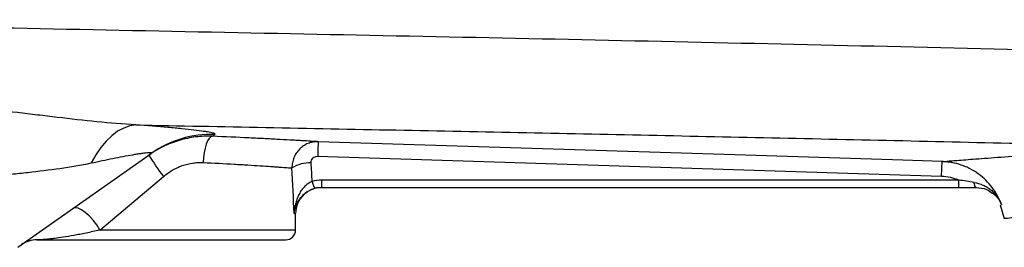
# Model space of a CAD drawing. Units: inches. Extents: x -31.2 to 67.4, y -21.6 to 32.2.
# Drawn here: x 30.2 to 36.1, y 18.7 to 20.1 of the extents above; entities that cross this region are included whole.
import ezdxf

# ---------------------------------------------------------------- set-up
doc = ezdxf.new("R2010")
doc.units = ezdxf.units.IN
doc.header["$MEASUREMENT"] = 0

msp = doc.modelspace()

# ---------------------------------------------------------------- linework, layer by layer
at = {"color": 7, "linetype": 'Continuous', "lineweight": 25}
for p, q in [((30.1745, 18.7065), (30.9743, 19.27)), ((31.9729, 19.253), (35.7145, 19.1339)), ((30.667, 18.8104), (31.0475, 19.1309)), ((35.8178, 19.1101), (31.9978, 19.1101)), ((31.9978, 19.0663), (31.9978, 19.1101)), ((35.8178, 19.0663), (35.8178, 19.1101)), ((31.9978, 19.0663), (35.8178, 19.0663)), ((36.0653, 18.9616), (36.0908, 18.8805)), ((31.8404, 18.8104), (31.8404, 18.9089)), ((30.2882, 18.7514), (31.7814, 18.7514))]:
    msp.add_line(p, q, dxfattribs=at)
at = {"color": 8, "linetype": 'Continuous', "lineweight": 25}
for p, q in [((31.8313, 18.9089), (31.8404, 18.9089)), ((31.8404, 18.8104), (30.667, 18.8104))]:
    msp.add_line(p, q, dxfattribs=at)
at = {"color": 7, "linetype": 'Continuous', "lineweight": 25, "flags": 128}
for points in [[(30.8832, 19.4414), (30.8463, 19.4355), (30.8096, 19.4226), (30.7734, 19.403), (30.7383, 19.3767), (30.7045, 19.3442), (30.6725, 19.3058), (30.6427, 19.2619), (30.6153, 19.213)], [(31.341, 19.3731), (31.3313, 19.3696), (31.3218, 19.3603), (31.3129, 19.3456), (31.3048, 19.326), (31.2979, 19.3023), (31.2925, 19.2753), (31.2886, 19.2461), (31.2866, 19.2157)], [(35.7182, 19.2214), (35.4821, 19.2289), (34.5378, 19.2589), (31.9767, 19.3405)], [(35.9225, 19.0663), (35.9205, 19.0669), (35.9185, 19.0684), (35.9166, 19.0709), (35.9148, 19.0744), (35.9132, 19.0788), (35.9116, 19.084), (35.9103, 19.0899), (35.9092, 19.0964)], [(30.667, 18.8104), (30.6481, 18.8408), (30.6265, 18.8695), (30.6033, 18.8952), (30.5796, 18.9164), (30.5568, 18.932), (30.5361, 18.9413), (30.5184, 18.9437), (30.5047, 18.9392)]]:
    msp.add_lwpolyline(points, dxfattribs=at)
at = {"color": 7, "linetype": 'Continuous', "lineweight": 25}
for centre, radius, start, end in [((31.3358, 18.7569), 0.6277, 88.0514, 125.16544), ((34.3136, 19.1964), 2.3413, 176.47352, 178.61632), ((33.2467, 20.728), 2.718, 212.70058, 215.98767), ((31.9267, 19.009), 0.2048, 88.00809, 121.7765), ((32.0822, 19.132), 0.145, 191.8116, 209.47121), ((31.9979, 18.9089), 0.1575, 90, 180), ((31.7814, 18.8104), 0.0591, 270, 0), ((30.2882, 18.5939), 0.1575, 90, 125.17167)]:
    msp.add_arc(centre, radius, start, end, dxfattribs=at)
for centre, ratio, start_param in [((31.0333, 18.4202), 0.267949, 4.911259), ((31.0333, 18.3896), 0.233743, 4.863346)]:
    msp.add_ellipse(centre, major_axis=(0, 3.4529), ratio=ratio, start_param=start_param, end_param=4.944251, dxfattribs=at)
for points, knots in [([(37.7906, 19.8523), (37.3632, 19.8635), (36.9361, 19.8743), (36.0827, 19.8951), (35.6563, 19.9052), (34.8048, 19.9246), (34.3796, 19.934), (33.5303, 19.9524), (33.1061, 19.9613), (31.8359, 19.9875), (30.9922, 20.0043), (29.7315, 20.0297), (29.3121, 20.0381), (28.4754, 20.0553), (28.0582, 20.0641), (27.6419, 20.0731)], [0, 0, 0, 0, 0.125, 0.125, 0.25, 0.25, 0.375, 0.375, 0.5, 0.5, 0.75, 0.75, 0.875, 0.875, 1, 1, 1, 1]), ([(30.8832, 19.4414), (30.8055, 19.4453), (30.7275, 19.4519), (30.5706, 19.4677), (30.4917, 19.4769), (30.3724, 19.4912), (30.3325, 19.496), (30.2527, 19.5056), (30.2127, 19.5103), (30.0929, 19.5241), (30.013, 19.5328), (29.933, 19.5407)], [0, 0, 0, 0, 0.25, 0.25, 0.5, 0.5, 0.625, 0.625, 0.75, 0.75, 1, 1, 1, 1]), ([(30.8832, 19.4414), (31.4017, 19.4313), (31.9214, 19.4212), (32.9634, 19.4005), (33.4857, 19.3899), (34.5319, 19.3679), (35.0558, 19.3565), (36.1054, 19.3327), (36.6311, 19.3202), (37.1573, 19.3072)], [0, 0, 0, 0, 0.25, 0.25, 0.5, 0.5, 0.75, 0.75, 1, 1, 1, 1]), ([(31.3571, 19.3842), (31.3594, 19.3858), (31.3583, 19.3875), (31.3494, 19.3914), (31.3417, 19.3934), (31.3254, 19.3967), (31.3192, 19.3979), (31.3051, 19.4002), (31.2973, 19.4014), (31.272, 19.4051), (31.2525, 19.4076), (31.2088, 19.4127), (31.1847, 19.4153), (31.1321, 19.4206), (31.1041, 19.4232), (31.016, 19.4311), (30.9518, 19.4363), (30.8832, 19.4414)], [0, 0, 0, 0, 0.125, 0.125, 0.25, 0.25, 0.3125, 0.3125, 0.375, 0.375, 0.5, 0.5, 0.625, 0.625, 0.75, 0.75, 1, 1, 1, 1]), ([(31.341, 19.3731), (31.3243, 19.3737), (31.3075, 19.3737), (31.2742, 19.3723), (31.2576, 19.3709), (31.2079, 19.3647), (31.175, 19.3579), (31.1261, 19.3434), (31.1099, 19.3379), (31.0782, 19.3256), (31.0627, 19.3188), (31.017, 19.2967), (30.9876, 19.2794), (30.9595, 19.2596)], [0, 0, 0, 0, 0.125, 0.125, 0.25, 0.25, 0.5, 0.5, 0.625, 0.625, 0.75, 0.75, 1, 1, 1, 1]), ([(31.9767, 19.3405), (31.9671, 19.341), (31.955, 19.3418), (31.9261, 19.3435), (31.9093, 19.3445), (31.8805, 19.3462), (31.8703, 19.3468), (31.8487, 19.348), (31.8373, 19.3487), (31.8016, 19.3507), (31.776, 19.3521), (31.7209, 19.3551), (31.6914, 19.3567), (31.6444, 19.3591), (31.6282, 19.3599), (31.5951, 19.3616), (31.5783, 19.3624), (31.4925, 19.3665), (31.4192, 19.3698), (31.341, 19.3731)], [0, 0, 0, 0, 0.125, 0.125, 0.25, 0.25, 0.3125, 0.3125, 0.375, 0.375, 0.5, 0.5, 0.625, 0.625, 0.6875, 0.6875, 0.75, 0.75, 1, 1, 1, 1]), ([(31.9767, 19.3405), (31.9662, 19.3408), (31.9559, 19.34), (31.9356, 19.3365), (31.9255, 19.3336), (31.9064, 19.326), (31.8972, 19.3213), (31.8798, 19.3099), (31.8718, 19.3033), (31.8572, 19.2887), (31.8505, 19.2806), (31.8391, 19.2632), (31.8343, 19.2541), (31.8265, 19.2347), (31.8235, 19.2245), (31.8196, 19.204), (31.8187, 19.1936), (31.8188, 19.183)], [0, 0, 0, 0, 0.125, 0.125, 0.25, 0.25, 0.375, 0.375, 0.5, 0.5, 0.625, 0.625, 0.75, 0.75, 0.875, 0.875, 1, 1, 1, 1]), ([(30.6153, 19.213), (30.6599, 19.2226), (30.7034, 19.2316), (30.7661, 19.2442), (30.7866, 19.2482), (30.8264, 19.2558), (30.8457, 19.2593), (30.8729, 19.2641), (30.8816, 19.2656), (30.8985, 19.2683), (30.9066, 19.2696), (30.9218, 19.2718), (30.929, 19.2728), (30.9421, 19.2744), (30.9481, 19.2751), (30.9585, 19.2759), (30.9629, 19.2762), (30.9701, 19.2762), (30.9729, 19.276), (30.9783, 19.2746), (30.9781, 19.2727), (30.9743, 19.27)], [0, 0, 0, 0, 0.25, 0.25, 0.375, 0.375, 0.5, 0.5, 0.5625, 0.5625, 0.625, 0.625, 0.6875, 0.6875, 0.75, 0.75, 0.8125, 0.8125, 0.875, 0.875, 1, 1, 1, 1]), ([(31.9338, 19.2136), (31.9335, 19.2188), (31.9342, 19.2239), (31.9377, 19.2336), (31.9405, 19.2381), (31.9478, 19.2455), (31.9524, 19.2485), (31.9622, 19.2523), (31.9676, 19.2532), (31.9729, 19.253)], [0, 0, 0, 0, 0.25, 0.25, 0.5, 0.5, 0.75, 0.75, 1, 1, 1, 1]), ([(35.7182, 19.2214), (35.7252, 19.2219), (35.7393, 19.2231), (35.7817, 19.2265), (35.81, 19.2288), (35.8634, 19.233), (35.8829, 19.2345), (35.9255, 19.2377), (35.9484, 19.2395), (36.0221, 19.2449), (36.0776, 19.2489), (36.1702, 19.2553), (36.2026, 19.2575), (36.2706, 19.262), (36.3062, 19.2643), (36.418, 19.2713), (36.499, 19.2761), (36.7563, 19.2903), (36.9472, 19.2994), (37.1573, 19.3072)], [0, 0, 0, 0, 0.125, 0.125, 0.25, 0.25, 0.3125, 0.3125, 0.375, 0.375, 0.5, 0.5, 0.5625, 0.5625, 0.625, 0.625, 0.75, 0.75, 1, 1, 1, 1]), ([(29.8362, 19.1077), (29.9029, 19.1175), (29.9694, 19.1261), (30.069, 19.1379), (30.1022, 19.1417), (30.1684, 19.1491), (30.2014, 19.1527), (30.2996, 19.1637), (30.3641, 19.1713), (30.4912, 19.1893), (30.5537, 19.1998), (30.6153, 19.213)], [0, 0, 0, 0, 0.25, 0.25, 0.375, 0.375, 0.5, 0.5, 0.75, 0.75, 1, 1, 1, 1]), ([(31.0475, 19.1309), (31.0645, 19.1452), (31.0824, 19.1579), (31.1106, 19.1744), (31.1203, 19.1795), (31.14, 19.1888), (31.1502, 19.193), (31.1812, 19.2041), (31.2021, 19.2094), (31.2336, 19.2141), (31.2442, 19.2152), (31.2653, 19.2162), (31.276, 19.2163), (31.2866, 19.2157)], [0, 0, 0, 0, 0.25, 0.25, 0.375, 0.375, 0.5, 0.5, 0.75, 0.75, 0.875, 0.875, 1, 1, 1, 1]), ([(31.2866, 19.2157), (31.3523, 19.2125), (31.4138, 19.2092), (31.4858, 19.205), (31.4999, 19.2042), (31.5276, 19.2025), (31.5412, 19.2017), (31.5806, 19.1993), (31.6052, 19.1977), (31.6513, 19.1947), (31.6728, 19.1933), (31.7026, 19.1913), (31.7122, 19.1906), (31.7302, 19.1894), (31.7387, 19.1888), (31.7627, 19.1871), (31.7768, 19.1861), (31.8008, 19.1844), (31.8109, 19.1836), (31.8188, 19.183)], [0, 0, 0, 0, 0.25, 0.25, 0.3125, 0.3125, 0.375, 0.375, 0.5, 0.5, 0.625, 0.625, 0.6875, 0.6875, 0.75, 0.75, 0.875, 0.875, 1, 1, 1, 1]), ([(35.7145, 19.1339), (35.7149, 19.1463), (35.7153, 19.1581), (35.7161, 19.1794), (35.7165, 19.1889), (35.7172, 19.2046), (35.7175, 19.2108), (35.7179, 19.2191), (35.7181, 19.2213), (35.7182, 19.2214)], [0, 0, 0, 0, 0.25, 0.25, 0.5, 0.5, 0.75, 0.75, 1, 1, 1, 1]), ([(36.0733, 18.963), (36.0667, 18.9813), (36.0589, 18.9989), (36.0406, 19.0331), (36.0301, 19.0496), (36.0069, 19.0806), (35.9943, 19.0951), (35.9668, 19.1223), (35.9519, 19.1351), (35.9204, 19.158), (35.904, 19.1682), (35.8782, 19.1817), (35.8694, 19.1859), (35.8515, 19.1936), (35.8423, 19.1972), (35.8145, 19.2067), (35.7956, 19.2116), (35.7669, 19.2169), (35.7573, 19.2183), (35.7379, 19.2204), (35.728, 19.2211), (35.7182, 19.2214)], [0, 0, 0, 0, 0.125, 0.125, 0.25, 0.25, 0.375, 0.375, 0.5, 0.5, 0.625, 0.625, 0.6875, 0.6875, 0.75, 0.75, 0.875, 0.875, 0.9375, 0.9375, 1, 1, 1, 1]), ([(35.7145, 19.1339), (35.7324, 19.1333), (35.75, 19.131), (35.7759, 19.1251), (35.7844, 19.1227), (35.8013, 19.117), (35.8097, 19.1137), (35.8178, 19.1101)], [0, 0, 0, 0, 0.5, 0.5, 0.75, 0.75, 1, 1, 1, 1]), ([(31.9403, 19.1023), (31.9309, 19.0986), (31.9221, 19.0938), (31.9056, 19.0821), (31.8981, 19.0754), (31.8845, 19.0609), (31.8784, 19.053), (31.8675, 19.0367), (31.8628, 19.0282), (31.8544, 19.0108), (31.8507, 19.0017), (31.8443, 18.9836), (31.8417, 18.9744), (31.8372, 18.9559), (31.8354, 18.9466), (31.8327, 18.9278), (31.8318, 18.9183), (31.8313, 18.9089)], [0, 0, 0, 0, 0.125, 0.125, 0.25, 0.25, 0.375, 0.375, 0.5, 0.5, 0.625, 0.625, 0.75, 0.75, 0.875, 0.875, 1, 1, 1, 1]), ([(35.9092, 19.0964), (35.8941, 19.0987), (35.8789, 19.1012), (35.8484, 19.1058), (35.8331, 19.1081), (35.8178, 19.1101)], [0, 0, 0, 0, 0.5, 0.5, 1, 1, 1, 1]), ([(35.9092, 19.0964), (35.9281, 19.0936), (35.946, 19.0882), (35.9714, 19.0767), (35.9797, 19.0723), (35.9954, 19.0625), (36.0029, 19.0571), (36.017, 19.0454), (36.0238, 19.039), (36.0363, 19.0256), (36.0421, 19.0185), (36.0527, 19.0037), (36.0575, 18.996), (36.064, 18.9839), (36.0661, 18.9798), (36.0699, 18.9715), (36.0717, 18.9672), (36.0733, 18.963)], [0, 0, 0, 0, 0.25, 0.25, 0.375, 0.375, 0.5, 0.5, 0.625, 0.625, 0.75, 0.75, 0.875, 0.875, 0.9375, 0.9375, 1, 1, 1, 1]), ([(31.8952, 19.0283), (31.8991, 19.0315), (31.9079, 19.0388), (31.923, 19.0478), (31.9396, 19.0556), (31.9505, 19.059), (31.956, 19.0607)], [0, 0, 0, 0, 0.22582, 0.519337, 0.756235, 1, 1, 1, 1]), ([(35.9225, 19.0663), (35.944, 19.0641), (35.9805, 19.0603), (36.0078, 19.0404), (36.019, 19.0322)], [0, 0, 0, 0, 0.587525, 1, 1, 1, 1]), ([(30.667, 18.8104), (30.6379, 18.8038), (30.6104, 18.7977), (30.5713, 18.7895), (30.5586, 18.7869), (30.5341, 18.782), (30.5222, 18.7798), (30.488, 18.7734), (30.4667, 18.7698), (30.4278, 18.7638), (30.4102, 18.7613), (30.3863, 18.7583), (30.3788, 18.7575), (30.3647, 18.7559), (30.3581, 18.7553), (30.3397, 18.7536), (30.3293, 18.7529), (30.3118, 18.7519), (30.3048, 18.7516), (30.294, 18.7514), (30.2903, 18.7514), (30.2882, 18.7514)], [0, 0, 0, 0, 0.125, 0.125, 0.1875, 0.1875, 0.25, 0.25, 0.375, 0.375, 0.5, 0.5, 0.5625, 0.5625, 0.625, 0.625, 0.75, 0.75, 0.875, 0.875, 1, 1, 1, 1])]:
    msp.add_open_spline(points, degree=3, knots=knots, dxfattribs=at)
for points in [[(31.341, 19.3731), (31.3455, 19.3762), (31.3509, 19.3799), (31.3571, 19.3842)], [(31.9978, 19.1101), (31.9783, 19.1101), (31.9591, 19.1075), (31.9403, 19.1023)], [(31.956, 19.0607), (31.9697, 19.0644), (31.9836, 19.0663), (31.9978, 19.0663)], [(35.8178, 19.0663), (35.8531, 19.0663), (35.8882, 19.0663), (35.9225, 19.0663)]]:
    msp.add_open_spline(points, degree=3, dxfattribs=at)
at = {"color": 8, "linetype": 'Continuous', "lineweight": 25}
for points, knots in [([(31.8313, 18.9089), (31.8313, 18.909), (31.8319, 18.9138), (31.8346, 18.9288), (31.8421, 18.9542), (31.8553, 18.9819), (31.8724, 19.0059), (31.8853, 19.0206), (31.8942, 19.0275), (31.8952, 19.0283)], [0, 0, 0, 0, 0.00302, 0.114351, 0.360189, 0.610737, 0.790534, 0.974847, 1, 1, 1, 1]), ([(36.019, 19.0322), (36.0221, 19.0304), (36.0423, 19.0186), (36.0591, 18.9929), (36.0706, 18.9698), (36.0732, 18.9632), (36.0733, 18.963)], [0, 0, 0, 0, 0.11786, 0.757698, 0.99178, 1, 1, 1, 1]), ([(36.0909, 18.8805), (36.0909, 18.8805), (36.0847, 18.8799), (36.1066, 18.8821), (36.1533, 18.8865), (36.2203, 18.8924), (36.2715, 18.8967), (36.3113, 18.9), (36.3331, 18.9018), (36.3561, 18.9037), (36.3803, 18.9057), (36.4056, 18.9077), (36.443, 18.9107), (36.4998, 18.9152), (36.5859, 18.9217), (36.6995, 18.9298), (36.8365, 18.9388), (36.9848, 18.9477), (37.1279, 18.9555), (37.2576, 18.9619), (37.3413, 18.9656), (37.3795, 18.9673)], [0, 0, 0, 0, 0.00045, 0.116038, 0.238065, 0.309253, 0.382479, 0.401998, 0.421657, 0.441457, 0.461397, 0.481478, 0.5017, 0.546891, 0.603615, 0.671879, 0.751694, 0.82761, 0.894307, 0.951773, 1, 1, 1, 1])]:
    msp.add_open_spline(points, degree=3, knots=knots, dxfattribs=at)
msp.add_open_spline([(36.0703, 18.9631), (36.0703, 18.9631), (36.0713, 18.9631), (36.0733, 18.963)], degree=3, dxfattribs=at)

doc.saveas('drawing.dxf')
